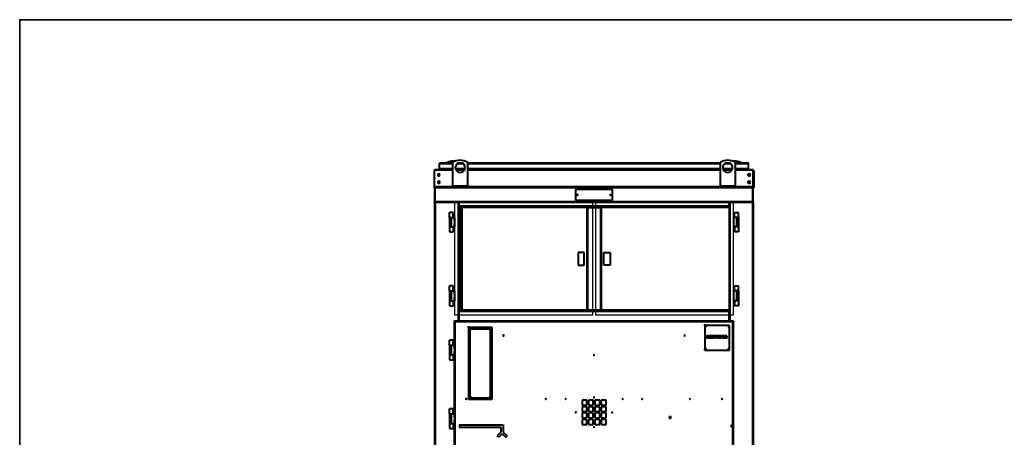
# Model space of a CAD drawing. Units: inches. Extents: x 2 to 295, y 2 to 208.
# Drawn here: x 2 to 104, y 165 to 208 of the extents above; entities that cross this region are included whole.
import ezdxf

# ---------------------------------------------------------------- set-up
doc = ezdxf.new("R2010")
doc.units = ezdxf.units.IN
doc.header["$MEASUREMENT"] = 0
doc.layers.add('OLCU', color=7, linetype='Continuous')

msp = doc.modelspace()

# ---------------------------------------------------------------- linework, layer by layer
at = {"color": 7, "lineweight": 35, "true_color": 0xffffff}
msp.add_lwpolyline([(295.02, 1.99), (1.98, 1.99), (1.98, 208.01), (295.02, 208.01), (295.02, 1.99)], dxfattribs=at)
at = {"layer": 'OLCU', "color": 7, "lineweight": 40, "true_color": 0xffffff}
for points in [[(45.3, 193.22), (45.26, 193.18), (45.26, 193.14)], [(45.3, 193.14), (45.26, 193.14)], [(45.26, 192.63), (45.26, 193.14)], [(45.3, 193.22), (45.3, 193.14)], [(46.66, 193.22), (45.3, 193.22)], [(45.3, 193.18), (45.3, 193.14)], [(45.3, 193.18), (45.3, 193.14)], [(46.87, 193.44), (46.53, 193.44), (46.23, 193.35), (45.94, 193.22)], [(48.18, 193.31), (47.8, 193.48), (47.42, 193.52), (46.99, 193.48), (46.66, 193.31)], [(46.66, 190.9), (46.66, 193.31)], [(47.93, 192.76), (47.84, 193.01), (47.67, 193.22), (47.42, 193.27), (47.16, 193.22), (46.99, 193.01), (46.91, 192.76), (46.99, 192.5), (47.16, 192.33), (47.42, 192.25), (47.67, 192.33), (47.84, 192.5), (47.93, 192.76)], [(47.67, 193.22), (47.16, 193.22)], [(47.38, 193.22), (47.33, 193.22), (47.29, 193.27)], [(48.18, 193.31), (48.18, 190.9)], [(74.26, 193.22), (48.18, 193.22)], [(75.78, 193.31), (75.4, 193.48), (75.02, 193.52), (74.6, 193.48), (74.26, 193.31)], [(74.26, 190.9), (74.26, 193.31)], [(75.53, 192.76), (75.44, 193.01), (75.27, 193.22), (75.02, 193.27), (74.77, 193.22), (74.55, 193.01), (74.51, 192.76), (74.55, 192.5), (74.77, 192.33), (75.02, 192.25), (75.27, 192.33), (75.44, 192.5), (75.53, 192.76)], [(75.27, 193.22), (74.72, 193.22)], [(75.15, 193.27), (75.1, 193.22), (75.06, 193.22)], [(76.46, 193.22), (76.2, 193.35), (75.87, 193.44), (75.57, 193.44)], [(75.78, 193.31), (75.78, 190.9)], [(77.09, 193.22), (75.78, 193.22)], [(77.09, 193.14), (77.09, 193.22)], [(77.14, 193.14), (77.14, 193.18), (77.09, 193.22)], [(77.14, 193.14), (77.14, 193.18), (77.09, 193.18)], [(77.14, 193.14), (77.14, 193.18), (77.09, 193.18)], [(77.14, 193.14), (77.09, 193.14)], [(77.14, 192.63), (77.14, 193.14)], [(46.66, 192.55), (44.75, 192.55)], [(44.75, 192.5), (44.75, 192.55)], [(44.75, 190.77), (44.75, 192.5)], [(45.3, 192), (45.26, 192.08), (45.22, 192.12), (45.13, 192.08), (45.09, 192), (45.13, 191.91), (45.26, 191.91), (45.3, 192)], [(45.26, 192.63), (45.26, 192.76)], [(45.26, 192.59), (45.26, 192.72)], [(45.26, 192.59), (45.26, 192.72)], [(45.26, 192.59), (45.26, 192.72)], [(45.26, 192.59), (45.26, 192.72)], [(45.26, 192.59), (45.26, 192.72)], [(45.26, 192.59), (45.26, 192.63)], [(46.66, 192.63), (45.26, 192.63)], [(46.66, 192.59), (45.26, 192.59)], [(46.66, 192.59), (45.26, 192.59)], [(45.26, 192.59), (45.3, 192.59)], [(45.26, 192.59), (45.3, 192.59)], [(46.66, 192.59), (45.26, 192.59)], [(46.66, 192.59), (45.26, 192.59)], [(45.3, 192.59), (45.3, 192.72)], [(45.3, 192.59), (45.3, 192.72)], [(45.89, 192.59), (45.89, 192.55)], [(46.15, 192.59), (46.15, 192.55)], [(47.88, 192.63), (46.91, 192.63)], [(47.88, 192.59), (46.95, 192.59)], [(47.88, 192.59), (46.95, 192.59)], [(47.88, 192.59), (46.95, 192.59)], [(47.88, 192.59), (46.95, 192.59)], [(47.88, 192.55), (46.95, 192.55)], [(47.16, 192.55), (47.16, 192.59)], [(47.42, 192.55), (47.42, 192.59)], [(49.75, 192.63), (48.18, 192.63)], [(74.26, 192.59), (48.18, 192.59)], [(49.75, 192.59), (48.18, 192.59)], [(74.26, 192.59), (48.18, 192.59)], [(74.26, 192.59), (48.18, 192.59)], [(74.26, 192.55), (48.18, 192.55)], [(49.07, 192.59), (49.07, 192.55)], [(49.58, 192.59), (49.58, 192.55)], [(49.75, 192.59), (49.75, 192.72)], [(49.75, 192.59), (49.75, 192.63)], [(49.87, 192.63), (49.75, 192.63)], [(49.87, 192.59), (49.75, 192.59)], [(49.87, 192.59), (49.87, 192.72)], [(56.1, 192.63), (49.87, 192.63)], [(49.87, 192.59), (49.87, 192.63)], [(56.1, 192.59), (49.87, 192.59)], [(50.08, 192.55), (50.08, 192.59)], [(50.59, 192.55), (50.59, 192.59)], [(56.1, 192.59), (56.1, 192.72)], [(56.1, 192.59), (56.1, 192.63)], [(56.22, 192.63), (56.1, 192.63)], [(56.22, 192.59), (56.1, 192.59)], [(56.22, 192.59), (56.22, 192.72)], [(66.21, 192.63), (56.22, 192.63)], [(56.22, 192.59), (56.22, 192.63)], [(66.21, 192.59), (56.22, 192.59)], [(60.46, 192.59), (60.46, 192.55)], [(60.96, 192.59), (60.96, 192.55)], [(61.47, 192.55), (61.47, 192.59)], [(61.98, 192.55), (61.98, 192.59)], [(66.21, 192.59), (66.21, 192.72)], [(66.21, 192.59), (66.21, 192.63)], [(66.34, 192.63), (66.21, 192.63)], [(66.34, 192.59), (66.21, 192.59)], [(66.34, 192.59), (66.34, 192.72)], [(72.52, 192.63), (66.34, 192.63)], [(66.34, 192.59), (66.34, 192.63)], [(72.52, 192.59), (66.34, 192.59)], [(71.84, 192.59), (71.84, 192.55)], [(72.35, 192.59), (72.35, 192.55)], [(72.52, 192.59), (72.52, 192.72)], [(72.52, 192.59), (72.52, 192.63)], [(72.65, 192.63), (72.52, 192.63)], [(72.65, 192.59), (72.52, 192.59)], [(72.65, 192.59), (72.65, 192.72)], [(74.26, 192.63), (72.65, 192.63)], [(72.65, 192.59), (72.65, 192.63)], [(74.26, 192.59), (72.65, 192.59)], [(72.86, 192.55), (72.86, 192.59)], [(73.37, 192.55), (73.37, 192.59)], [(75.48, 192.63), (74.51, 192.63)], [(75.48, 192.59), (74.51, 192.59)], [(75.48, 192.59), (74.51, 192.59)], [(75.48, 192.59), (74.51, 192.59)], [(75.48, 192.59), (74.51, 192.59)], [(75.48, 192.55), (74.55, 192.55)], [(75.02, 192.59), (75.02, 192.55)], [(75.27, 192.59), (75.27, 192.55)], [(77.14, 192.63), (75.78, 192.63)], [(77.14, 192.59), (75.78, 192.59)], [(77.14, 192.59), (75.78, 192.59)], [(77.14, 192.59), (75.78, 192.59)], [(77.14, 192.59), (75.78, 192.59)], [(77.64, 192.55), (75.78, 192.55)], [(76.25, 192.55), (76.25, 192.59)], [(76.54, 192.55), (76.54, 192.59)], [(77.35, 192), (77.31, 192.08), (77.22, 192.12), (77.14, 192.08), (77.09, 192), (77.14, 191.91), (77.31, 191.91), (77.35, 192)], [(77.14, 192.63), (77.14, 192.76)], [(77.14, 192.59), (77.14, 192.72)], [(77.14, 192.59), (77.14, 192.72)], [(77.14, 192.59), (77.14, 192.72)], [(77.14, 192.59), (77.14, 192.72)], [(77.14, 192.59), (77.14, 192.72)], [(77.14, 192.59), (77.14, 192.72)], [(77.14, 192.59), (77.14, 192.72)], [(77.14, 192.59), (77.14, 192.72)], [(77.14, 192.59), (77.14, 192.72)], [(77.14, 192.59), (77.14, 192.63)], [(77.64, 192.5), (77.64, 192.55)], [(77.64, 190.77), (77.64, 192.5)], [(77.64, 192.46), (77.69, 192.46)], [(77.69, 192.21), (77.64, 192.21)], [(77.69, 192.46), (77.69, 192.21)], [(77.69, 192.21), (77.69, 190.94)], [(45.3, 191.23), (45.26, 191.32), (45.22, 191.36), (45.13, 191.32), (45.09, 191.23), (45.13, 191.15), (45.26, 191.15), (45.3, 191.23)], [(45.3, 191.32), (45.26, 191.32), (45.26, 191.28)], [(45.26, 191.28), (45.3, 191.28)], [(45.26, 191.28), (45.26, 191.15)], [(45.3, 191.28), (45.3, 191.28)], [(77.35, 191.23), (77.31, 191.32), (77.22, 191.36), (77.14, 191.32), (77.09, 191.23), (77.14, 191.15), (77.31, 191.15), (77.35, 191.23)], [(77.09, 191.28), (77.14, 191.28)], [(77.14, 191.28), (77.09, 191.28)], [(77.14, 191.23), (77.14, 191.36)], [(77.14, 191.28), (77.14, 191.32)], [(77.14, 191.28), (77.14, 191.15)], [(77.14, 191.15), (77.14, 191.23)], [(77.64, 190.94), (77.69, 190.94)], [(77.69, 190.94), (77.69, 190.68)], [(44.75, 190.68), (44.75, 190.81)], [(44.75, 190.73), (44.75, 190.77)], [(44.75, 190.68), (44.75, 190.73)], [(44.79, 190.73), (44.75, 190.73)], [(44.75, 190.68), (44.75, 189.24)], [(44.75, 190.68), (44.79, 190.68)], [(44.79, 190.68), (44.75, 190.68)], [(44.79, 190.73), (44.79, 190.68)], [(77.6, 190.73), (44.79, 190.73)], [(44.79, 190.68), (44.79, 189.24)], [(77.6, 190.68), (44.79, 190.68)], [(46.66, 190.9), (48.18, 190.9)], [(46.66, 190.9), (46.66, 190.73)], [(48.18, 190.73), (48.18, 190.9)], [(63.12, 190.51), (59.31, 190.51)], [(59.31, 190.51), (59.31, 189.41)], [(59.53, 189.96), (59.53, 189.96), (59.48, 190.01), (59.48, 189.96), (59.44, 189.96), (59.48, 189.92), (59.53, 189.92), (59.53, 189.96)], [(62.95, 189.96), (62.95, 189.96), (62.91, 190.01), (62.87, 189.96), (62.87, 189.92), (62.95, 189.92), (62.95, 189.96)], [(63.12, 189.41), (63.12, 190.51)], [(74.26, 190.9), (75.78, 190.9)], [(74.26, 190.9), (74.26, 190.73)], [(75.78, 190.73), (75.78, 190.9)], [(77.6, 190.68), (77.6, 190.73)], [(77.64, 190.73), (77.6, 190.73)], [(77.6, 189.24), (77.6, 190.68)], [(77.6, 190.68), (77.64, 190.68)], [(77.64, 190.68), (77.6, 190.68)], [(77.64, 190.68), (77.64, 190.81)], [(77.64, 190.73), (77.64, 190.77)], [(77.64, 190.73), (77.64, 190.68)], [(77.69, 190.68), (77.64, 190.68)], [(77.64, 189.24), (77.64, 190.68)], [(44.79, 189.24), (44.75, 189.24)], [(44.75, 189.24), (44.75, 189.2)], [(44.75, 189.16), (44.75, 189.2)], [(44.79, 189.2), (44.75, 189.2)], [(44.79, 189.16), (44.75, 189.16)], [(44.75, 189.16), (44.75, 135.02)], [(44.79, 189.24), (44.79, 189.16)], [(77.6, 189.24), (44.79, 189.24)], [(77.6, 189.16), (44.79, 189.16)], [(47.29, 188.78), (47.29, 189.16)], [(59.31, 189.41), (63.12, 189.41)], [(75.15, 188.78), (75.15, 189.16)], [(77.6, 189.16), (77.6, 189.24)], [(77.64, 189.24), (77.6, 189.24)], [(77.64, 189.2), (77.6, 189.2)], [(77.64, 189.16), (77.6, 189.16)], [(77.64, 189.24), (77.64, 189.2)], [(77.64, 189.2), (77.64, 189.16)], [(77.64, 189.16), (77.64, 135.02)], [(46.32, 187.64), (46.32, 188.14)], [(46.7, 188.14), (46.32, 188.14)], [(46.7, 187.64), (46.7, 188.14)], [(75.15, 188.78), (47.29, 188.78)], [(47.29, 188.65), (47.29, 188.78)], [(60.5, 188.65), (47.29, 188.65)], [(47.29, 188.65), (47.29, 178.03)], [(47.54, 188.23), (47.46, 188.14), (47.42, 188.06)], [(47.42, 188.06), (47.46, 187.97), (47.54, 187.89)], [(47.54, 178.07), (47.54, 188.65)], [(60.46, 188.61), (60.46, 188.74)], [(60.46, 188.61), (60.46, 178.11)], [(60.46, 188.61), (60.46, 188.57), (60.5, 188.57), (60.54, 188.61)], [(60.5, 188.61), (60.46, 188.61)], [(60.5, 188.61), (60.46, 188.61)], [(60.5, 188.61), (60.5, 188.74)], [(60.5, 188.61), (60.5, 188.65)], [(60.54, 188.65), (60.5, 188.65)], [(60.54, 188.61), (60.5, 188.61)], [(60.54, 188.61), (60.54, 188.74)], [(60.54, 188.61), (60.54, 188.65)], [(61.9, 188.65), (60.54, 188.65)], [(60.54, 188.65), (60.54, 188.61)], [(60.54, 188.61), (60.54, 178.11)], [(61.9, 188.61), (60.54, 188.61)], [(61.9, 188.65), (61.9, 188.78)], [(61.9, 188.61), (61.9, 188.74)], [(61.9, 188.61), (61.9, 188.74)], [(61.9, 188.61), (61.9, 188.74)], [(61.9, 188.65), (61.9, 188.61)], [(61.9, 188.61), (61.9, 188.65)], [(61.9, 188.61), (61.9, 188.65)], [(75.15, 188.65), (61.9, 188.65)], [(61.9, 188.61), (61.9, 188.57), (61.98, 188.57), (61.98, 188.61)], [(61.9, 178.11), (61.9, 188.61)], [(61.98, 188.61), (61.9, 188.61)], [(61.9, 188.61), (61.98, 188.61)], [(61.98, 188.61), (61.98, 188.74)], [(61.98, 178.11), (61.98, 188.61)], [(75.15, 188.78), (75.15, 188.65)], [(75.15, 188.65), (75.15, 178.03)], [(75.7, 187.64), (75.7, 188.14)], [(75.7, 188.14), (76.12, 188.14)], [(76.12, 187.64), (76.12, 188.14)], [(46.32, 187.64), (46.32, 186.66)], [(46.32, 187.64), (46.49, 187.64)], [(46.49, 187.64), (46.49, 186.66)], [(46.49, 187.64), (46.83, 187.64)], [(46.83, 187.64), (46.83, 186.66)], [(46.83, 187.42), (46.83, 187.51)], [(46.83, 187.3), (46.83, 187.42)], [(46.83, 186.92), (46.83, 187)], [(46.83, 186.79), (46.83, 186.92)], [(75.91, 187.64), (75.61, 187.64)], [(75.61, 187.64), (75.61, 186.66)], [(75.61, 187.51), (75.61, 187.42)], [(75.61, 187.42), (75.61, 187.3)], [(75.61, 187), (75.61, 186.92)], [(75.61, 186.92), (75.61, 186.79)], [(76.12, 187.64), (75.91, 187.64)], [(75.91, 187.64), (75.91, 186.66)], [(76.12, 187.64), (76.12, 186.66)], [(46.32, 186.66), (46.49, 186.66)], [(46.32, 186.66), (46.32, 186.15)], [(46.32, 186.15), (46.7, 186.15)], [(46.49, 186.66), (46.83, 186.66)], [(46.7, 186.66), (46.7, 186.15)], [(75.91, 186.66), (75.61, 186.66)], [(75.7, 186.66), (75.7, 186.15)], [(76.12, 186.15), (75.7, 186.15)], [(76.12, 186.66), (75.91, 186.66)], [(76.12, 186.66), (76.12, 186.15)], [(60.2, 184), (59.57, 184)], [(59.57, 184), (59.57, 182.72)], [(60.2, 182.72), (60.2, 184)], [(62.23, 184), (62.87, 184)], [(62.23, 182.72), (62.23, 184)], [(62.87, 184), (62.87, 182.72)], [(59.57, 182.72), (60.2, 182.72)], [(62.87, 182.72), (62.23, 182.72)], [(46.32, 180.06), (46.32, 180.57)], [(46.7, 180.57), (46.32, 180.57)], [(46.32, 180.06), (46.32, 179.04)], [(46.32, 180.06), (46.49, 180.06)], [(46.49, 180.06), (46.49, 179.04)], [(46.49, 180.06), (46.83, 180.06)], [(46.7, 180.06), (46.7, 180.57)], [(46.83, 180.06), (46.83, 179.04)], [(46.83, 179.8), (46.83, 179.93)], [(46.83, 179.68), (46.83, 179.8)], [(75.91, 180.06), (75.61, 180.06)], [(75.61, 180.06), (75.61, 179.04)], [(75.61, 179.93), (75.61, 179.8)], [(75.61, 179.8), (75.61, 179.68)], [(75.7, 180.06), (75.7, 180.57)], [(75.7, 180.57), (76.12, 180.57)], [(76.12, 180.06), (75.91, 180.06)], [(75.91, 180.06), (75.91, 179.04)], [(76.12, 180.06), (76.12, 180.57)], [(76.12, 180.06), (76.12, 179.04)], [(46.32, 179.04), (46.49, 179.04)], [(46.32, 179.04), (46.32, 178.53)], [(46.49, 179.04), (46.83, 179.04)], [(46.7, 179.04), (46.7, 178.53)], [(46.83, 179.3), (46.83, 179.42)], [(46.83, 179.17), (46.83, 179.3)], [(47.54, 179.34), (47.46, 179.3), (47.42, 179.21)], [(47.42, 179.21), (47.46, 179.13), (47.54, 179.04)], [(47.5, 179.34), (47.54, 179.3)], [(75.61, 179.42), (75.61, 179.3)], [(75.61, 179.3), (75.61, 179.17)], [(75.91, 179.04), (75.61, 179.04)], [(75.7, 179.04), (75.7, 178.53)], [(76.12, 179.04), (75.91, 179.04)], [(76.12, 179.04), (76.12, 178.53)], [(46.32, 178.53), (46.7, 178.53)], [(60.5, 178.07), (47.29, 178.07)], [(60.5, 178.03), (47.29, 178.03)], [(47.29, 177.94), (47.29, 178.03)], [(75.15, 177.94), (47.29, 177.94)], [(47.29, 176.93), (47.29, 177.94)], [(60.46, 178.11), (60.5, 178.11)], [(60.54, 178.11), (60.46, 178.11)], [(60.46, 178.11), (60.46, 178.07)], [(60.5, 178.07), (60.46, 178.07)], [(60.5, 178.11), (60.5, 178.07)], [(60.5, 178.07), (60.5, 178.03)], [(60.5, 178.07), (60.54, 178.07)], [(60.5, 178.03), (60.54, 178.03)], [(60.54, 178.11), (60.54, 178.24)], [(60.54, 178.03), (60.54, 178.07), (60.54, 178.11)], [(60.54, 178.11), (61.9, 178.11)], [(60.54, 178.07), (60.54, 178.03)], [(60.54, 178.03), (61.9, 178.03)], [(61.9, 178.11), (61.9, 178.24)], [(61.9, 178.07), (61.9, 178.2)], [(61.9, 178.03), (61.9, 178.15)], [(61.9, 178.11), (61.9, 178.07), (61.9, 178.03)], [(61.98, 178.11), (61.9, 178.11)], [(61.9, 178.11), (61.98, 178.11)], [(61.9, 178.07), (61.9, 178.11)], [(61.9, 178.03), (61.9, 178.07)], [(61.9, 178.07), (61.9, 178.03)], [(61.9, 178.07), (61.98, 178.07)], [(75.15, 178.07), (61.9, 178.07)], [(75.15, 178.03), (61.9, 178.03)], [(61.98, 178.07), (61.98, 178.11)], [(75.15, 177.94), (75.15, 178.03)], [(75.15, 176.93), (75.15, 177.94)], [(76.12, 178.53), (75.7, 178.53)], [(46.78, 176.93), (46.78, 176.88)], [(46.78, 176.93), (46.83, 176.93)], [(46.78, 176.88), (46.78, 174.47)], [(46.83, 176.88), (46.78, 176.88)], [(46.78, 176.88), (46.83, 176.88)], [(46.83, 176.88), (46.83, 176.93)], [(46.87, 176.93), (46.83, 176.93)], [(46.83, 176.88), (46.83, 135.61)], [(46.83, 176.88), (46.87, 176.88)], [(46.87, 176.88), (46.83, 176.88)], [(46.87, 176.88), (46.87, 177.01)], [(46.87, 176.93), (46.87, 176.88)], [(46.87, 176.88), (46.87, 176.93)], [(75.53, 176.93), (46.87, 176.93)], [(46.87, 176.88), (46.87, 135.61)], [(75.53, 176.88), (46.87, 176.88)], [(75.53, 176.88), (75.53, 176.93)], [(75.61, 176.93), (75.53, 176.93)], [(75.53, 135.61), (75.53, 176.88)], [(75.53, 176.88), (75.61, 176.88)], [(75.61, 176.88), (75.53, 176.88)], [(75.61, 176.93), (75.61, 176.88)], [(75.61, 135.61), (75.61, 176.88)], [(48.26, 176.29), (48.26, 176.42)], [(50.72, 176.29), (48.26, 176.29)], [(48.26, 176.29), (48.26, 168.88)], [(48.26, 176.29), (48.26, 168.88)], [(48.35, 176.21), (48.35, 176.25), (48.31, 176.25), (48.31, 176.21), (48.31, 176.16), (48.35, 176.21)], [(48.35, 176.21), (48.35, 176.25), (48.31, 176.25)], [(48.31, 176.16), (48.35, 176.21), (48.35, 176.25), (48.31, 176.25)], [(48.31, 176.16), (48.35, 176.21), (48.35, 176.25), (48.31, 176.25)], [(48.31, 176.16), (48.35, 176.16), (48.35, 176.21)], [(48.56, 176.16), (48.43, 176.12), (48.39, 175.99)], [(48.56, 176.12), (48.48, 176.12), (48.43, 176.04), (48.39, 175.99)], [(48.39, 175.99), (48.39, 176.12)], [(48.56, 176.12), (48.48, 176.12), (48.43, 176.04), (48.39, 175.99)], [(48.39, 175.99), (48.39, 169.22)], [(48.39, 175.99), (48.39, 169.22)], [(48.39, 175.99), (48.39, 169.22)], [(48.56, 176.12), (48.56, 176.25)], [(50.38, 176.16), (48.56, 176.16)], [(50.38, 176.12), (48.56, 176.12)], [(50.59, 175.99), (50.51, 176.12), (50.38, 176.16)], [(50.59, 175.99), (50.51, 176.12), (50.38, 176.16)], [(50.55, 175.99), (50.55, 176.04), (50.47, 176.12), (50.38, 176.12)], [(50.55, 169.22), (50.55, 175.99)], [(50.68, 176.21), (50.68, 176.25), (50.59, 176.25), (50.59, 176.21), (50.64, 176.16), (50.68, 176.21)], [(50.59, 175.99), (50.59, 176.12)], [(50.59, 169.22), (50.59, 175.99)], [(50.59, 169.22), (50.59, 175.99)], [(50.68, 176.21), (50.68, 176.25), (50.64, 176.25)], [(50.64, 176.16), (50.68, 176.21), (50.68, 176.25), (50.64, 176.25)], [(50.64, 176.16), (50.68, 176.21), (50.68, 176.25), (50.64, 176.25)], [(50.64, 176.16), (50.68, 176.21)], [(50.72, 168.88), (50.72, 176.29)], [(72.65, 176.5), (72.65, 176.63)], [(75.19, 176.5), (72.65, 176.5)], [(72.65, 176.5), (72.65, 173.96)], [(72.65, 176.5), (72.65, 173.96)], [(72.78, 176.42), (72.78, 176.46), (72.69, 176.46), (72.69, 176.42), (72.73, 176.37), (72.78, 176.42)], [(72.78, 176.42), (72.78, 176.46), (72.73, 176.46)], [(72.73, 176.37), (72.78, 176.42), (72.78, 176.46), (72.73, 176.46)], [(72.73, 176.37), (72.73, 176.42), (72.78, 176.42), (72.73, 176.46)], [(72.73, 176.37), (72.78, 176.42)], [(75.15, 176.42), (75.15, 176.46), (75.06, 176.46), (75.06, 176.42), (75.1, 176.37), (75.15, 176.42)], [(75.15, 176.42), (75.15, 176.46), (75.1, 176.46)], [(75.1, 176.37), (75.15, 176.42), (75.15, 176.46), (75.1, 176.46)], [(75.1, 176.37), (75.15, 176.42), (75.15, 176.46), (75.1, 176.46)], [(75.1, 176.37), (75.15, 176.42)], [(75.15, 176.42), (75.15, 176.46)], [(75.19, 173.96), (75.19, 176.5)], [(46.32, 174.47), (46.32, 174.98)], [(46.7, 174.98), (46.32, 174.98)], [(46.7, 174.47), (46.7, 174.98)], [(51.91, 175.44), (51.91, 175.49), (51.86, 175.49), (51.86, 175.44), (51.91, 175.44)], [(51.86, 175.44), (51.91, 175.44), (51.91, 175.49), (51.86, 175.49)], [(70.57, 175.44), (70.57, 175.49), (70.53, 175.49), (70.53, 175.44), (70.57, 175.44)], [(70.53, 175.44), (70.57, 175.44), (70.57, 175.49), (70.53, 175.49)], [(72.9, 175.36), (72.9, 175.49)], [(72.9, 175.36), (72.94, 175.36), (72.94, 175.4), (72.99, 175.4)], [(72.9, 175.36), (72.94, 175.36), (72.94, 175.4), (72.99, 175.4)], [(72.94, 175.27), (72.94, 175.32), (72.9, 175.32), (72.9, 175.36)], [(72.9, 175.23), (72.9, 175.36)], [(72.94, 175.27), (72.94, 175.32), (72.9, 175.32), (72.9, 175.36)], [(72.99, 175.19), (72.9, 175.19), (72.9, 175.23)], [(72.9, 175.23), (72.94, 175.23)], [(72.9, 175.23), (72.94, 175.23)], [(72.99, 175.19), (72.9, 175.19), (72.9, 175.23)], [(72.94, 175.27), (72.94, 175.4)], [(72.99, 175.36), (72.94, 175.36)], [(72.94, 175.36), (72.94, 175.32)], [(72.94, 175.23), (72.94, 175.36)], [(72.94, 175.32), (72.99, 175.32)], [(72.99, 175.23), (72.99, 175.27), (72.94, 175.27)], [(72.99, 175.23), (72.99, 175.27), (72.94, 175.27)], [(72.94, 175.23), (72.99, 175.23)], [(72.99, 175.4), (72.99, 175.53)], [(72.99, 175.36), (72.99, 175.49)], [(72.99, 175.4), (72.99, 175.4), (73.03, 175.36)], [(73.03, 175.36), (72.99, 175.36)], [(72.99, 175.36), (72.99, 175.36)], [(72.99, 175.23), (72.99, 175.36)], [(72.99, 175.36), (72.99, 175.36)], [(72.99, 175.32), (72.99, 175.27)], [(72.99, 175.19), (72.99, 175.32)], [(72.99, 175.27), (73.03, 175.27), (73.03, 175.23)], [(73.03, 175.23), (73.03, 175.19), (72.99, 175.19)], [(72.99, 175.23), (72.99, 175.23)], [(72.99, 175.23), (72.99, 175.23)], [(73.07, 175.4), (73.07, 175.53)], [(73.07, 175.19), (73.07, 175.4)], [(73.07, 175.19), (73.07, 175.4)], [(73.07, 175.4), (73.16, 175.4)], [(73.07, 175.19), (73.07, 175.32)], [(73.16, 175.19), (73.07, 175.19)], [(73.16, 175.36), (73.11, 175.36)], [(73.11, 175.36), (73.11, 175.32)], [(73.11, 175.32), (73.16, 175.32)], [(73.16, 175.27), (73.11, 175.27)], [(73.11, 175.27), (73.11, 175.23)], [(73.11, 175.23), (73.16, 175.23)], [(73.16, 175.4), (73.16, 175.36)], [(73.16, 175.32), (73.16, 175.27)], [(73.16, 175.23), (73.16, 175.19)], [(73.2, 175.4), (73.2, 175.53)], [(73.2, 175.19), (73.2, 175.4)], [(73.2, 175.19), (73.2, 175.4)], [(73.2, 175.4), (73.24, 175.4)], [(73.2, 175.19), (73.2, 175.32)], [(73.24, 175.19), (73.2, 175.19)], [(73.24, 175.36), (73.24, 175.49)], [(73.24, 175.32), (73.24, 175.44)], [(73.24, 175.4), (73.33, 175.4), (73.33, 175.36), (73.33, 175.32)], [(73.24, 175.27), (73.24, 175.4)], [(73.28, 175.32), (73.28, 175.36), (73.24, 175.36)], [(73.24, 175.36), (73.24, 175.32)], [(73.28, 175.32), (73.28, 175.36), (73.24, 175.36)], [(73.24, 175.32), (73.28, 175.32)], [(73.24, 175.32), (73.28, 175.32)], [(73.28, 175.19), (73.24, 175.27)], [(73.24, 175.27), (73.24, 175.19)], [(73.28, 175.19), (73.24, 175.27)], [(73.28, 175.32), (73.28, 175.44)], [(73.33, 175.32), (73.33, 175.27), (73.28, 175.27)], [(73.28, 175.19), (73.28, 175.32)], [(73.28, 175.27), (73.33, 175.19)], [(73.33, 175.19), (73.28, 175.19)], [(73.37, 175.4), (73.37, 175.53)], [(73.37, 175.4), (73.41, 175.4)], [(73.37, 175.19), (73.37, 175.4)], [(73.37, 175.19), (73.37, 175.4)], [(73.37, 175.19), (73.37, 175.32)], [(73.41, 175.19), (73.37, 175.19)], [(73.41, 175.4), (73.41, 175.19)], [(73.41, 175.19), (73.5, 175.4)], [(73.41, 175.19), (73.5, 175.4)], [(73.41, 175.19), (73.41, 175.32)], [(73.45, 175.19), (73.41, 175.19)], [(73.5, 175.23), (73.45, 175.19)], [(73.5, 175.4), (73.5, 175.53)], [(73.5, 175.4), (73.54, 175.4)], [(73.54, 175.32), (73.5, 175.27)], [(73.5, 175.27), (73.54, 175.27)], [(73.58, 175.23), (73.5, 175.23)], [(73.54, 175.4), (73.62, 175.19)], [(73.54, 175.27), (73.54, 175.32)], [(73.54, 175.27), (73.54, 175.32)], [(73.58, 175.19), (73.58, 175.32)], [(73.58, 175.19), (73.58, 175.23)], [(73.58, 175.19), (73.58, 175.23)], [(73.62, 175.19), (73.58, 175.19)], [(73.66, 175.4), (73.66, 175.53)], [(73.66, 175.4), (73.71, 175.4)], [(73.66, 175.19), (73.66, 175.4)], [(73.66, 175.19), (73.66, 175.4)], [(73.66, 175.19), (73.66, 175.32)], [(73.75, 175.19), (73.66, 175.19)], [(73.71, 175.4), (73.71, 175.23)], [(73.71, 175.23), (73.75, 175.23)], [(73.75, 175.23), (73.75, 175.19)], [(73.83, 175.4), (73.83, 175.53)], [(73.83, 175.4), (73.88, 175.4)], [(73.83, 175.19), (73.83, 175.4)], [(73.83, 175.19), (73.83, 175.4)], [(73.83, 175.19), (73.83, 175.32)], [(73.88, 175.19), (73.83, 175.19)], [(73.88, 175.4), (73.96, 175.27)], [(73.96, 175.19), (73.88, 175.32)], [(73.88, 175.32), (73.88, 175.19)], [(73.96, 175.19), (73.88, 175.32)], [(73.96, 175.4), (73.96, 175.53)], [(73.96, 175.27), (73.96, 175.4)], [(73.96, 175.4), (74, 175.4)], [(73.96, 175.27), (73.96, 175.4)], [(73.96, 175.19), (73.96, 175.32)], [(74, 175.19), (73.96, 175.19)], [(74, 175.4), (74, 175.19)], [(74.05, 175.4), (74.05, 175.53)], [(74.05, 175.4), (74.09, 175.4)], [(74.05, 175.27), (74.05, 175.4)], [(74.05, 175.27), (74.05, 175.4)], [(74.05, 175.27), (74.05, 175.4)], [(74.13, 175.19), (74.09, 175.19), (74.09, 175.23), (74.05, 175.23), (74.05, 175.27)], [(74.13, 175.19), (74.09, 175.19), (74.09, 175.23), (74.05, 175.23), (74.05, 175.27)], [(74.09, 175.4), (74.09, 175.27)], [(74.09, 175.27), (74.09, 175.23), (74.13, 175.23)], [(74.13, 175.19), (74.13, 175.32)], [(74.13, 175.23), (74.17, 175.23), (74.17, 175.27)], [(74.17, 175.27), (74.17, 175.23), (74.17, 175.19), (74.13, 175.19)], [(74.13, 175.23), (74.17, 175.23), (74.17, 175.27)], [(74.17, 175.4), (74.17, 175.53)], [(74.17, 175.4), (74.17, 175.53)], [(74.17, 175.27), (74.17, 175.4)], [(74.17, 175.4), (74.17, 175.27)], [(74.17, 175.27), (74.17, 175.4)], [(74.17, 175.27), (74.17, 175.4)], [(74.21, 175.19), (74.26, 175.4)], [(74.21, 175.19), (74.26, 175.4)], [(74.21, 175.19), (74.21, 175.32)], [(74.26, 175.19), (74.21, 175.19)], [(74.26, 175.4), (74.26, 175.53)], [(74.26, 175.4), (74.3, 175.4)], [(74.3, 175.32), (74.26, 175.19)], [(74.3, 175.19), (74.26, 175.32)], [(74.3, 175.4), (74.34, 175.23)], [(74.3, 175.19), (74.3, 175.32)], [(74.3, 175.19), (74.3, 175.32)], [(74.34, 175.19), (74.3, 175.19)], [(74.34, 175.23), (74.38, 175.4)], [(74.34, 175.23), (74.38, 175.4)], [(74.38, 175.32), (74.34, 175.19)], [(74.38, 175.4), (74.38, 175.53)], [(74.38, 175.4), (74.43, 175.4)], [(74.43, 175.19), (74.38, 175.32)], [(74.43, 175.19), (74.38, 175.32)], [(74.43, 175.4), (74.47, 175.19)], [(74.43, 175.19), (74.43, 175.32)], [(74.47, 175.19), (74.43, 175.19)], [(74.47, 175.4), (74.47, 175.53)], [(74.47, 175.19), (74.47, 175.4)], [(74.47, 175.4), (74.51, 175.4)], [(74.47, 175.19), (74.47, 175.4)], [(74.47, 175.19), (74.47, 175.32)], [(74.55, 175.19), (74.47, 175.19)], [(74.51, 175.4), (74.55, 175.4)], [(74.55, 175.36), (74.51, 175.36)], [(74.51, 175.36), (74.51, 175.32)], [(74.51, 175.32), (74.55, 175.32)], [(74.55, 175.27), (74.51, 175.27)], [(74.51, 175.27), (74.51, 175.23)], [(74.51, 175.23), (74.55, 175.23)], [(74.55, 175.32), (74.55, 175.44)], [(74.55, 175.4), (74.6, 175.4), (74.6, 175.36)], [(74.55, 175.32), (74.55, 175.36)], [(74.55, 175.32), (74.55, 175.36)], [(74.55, 175.32), (74.55, 175.32)], [(74.55, 175.32), (74.55, 175.32)], [(74.6, 175.23), (74.6, 175.27), (74.55, 175.27)], [(74.6, 175.23), (74.6, 175.27), (74.55, 175.27)], [(74.55, 175.23), (74.6, 175.23)], [(74.6, 175.23), (74.6, 175.19), (74.55, 175.19)], [(74.55, 175.23), (74.6, 175.23)], [(74.6, 175.36), (74.6, 175.32)], [(74.6, 175.23), (74.6, 175.36)], [(74.6, 175.32), (74.6, 175.27), (74.6, 175.23)], [(74.64, 175.4), (74.64, 175.53)], [(74.64, 175.19), (74.64, 175.4)], [(74.64, 175.19), (74.64, 175.4)], [(74.64, 175.4), (74.77, 175.4)], [(74.64, 175.19), (74.64, 175.32)], [(74.77, 175.19), (74.64, 175.19)], [(74.77, 175.36), (74.68, 175.36)], [(74.68, 175.36), (74.68, 175.32)], [(74.68, 175.32), (74.77, 175.32)], [(74.77, 175.27), (74.68, 175.27)], [(74.68, 175.27), (74.68, 175.23)], [(74.68, 175.23), (74.77, 175.23)], [(74.77, 175.4), (74.77, 175.36)], [(74.77, 175.32), (74.77, 175.27)], [(74.77, 175.23), (74.77, 175.19)], [(74.81, 175.4), (74.81, 175.53)], [(74.81, 175.4), (74.85, 175.4)], [(74.81, 175.19), (74.81, 175.4)], [(74.81, 175.19), (74.81, 175.4)], [(74.81, 175.19), (74.81, 175.32)], [(74.85, 175.19), (74.81, 175.19)], [(74.85, 175.36), (74.85, 175.49)], [(74.85, 175.32), (74.85, 175.44)], [(74.85, 175.4), (74.89, 175.4), (74.89, 175.36), (74.93, 175.36), (74.93, 175.32)], [(74.85, 175.27), (74.85, 175.4)], [(74.89, 175.32), (74.89, 175.36), (74.85, 175.36)], [(74.85, 175.36), (74.85, 175.32)], [(74.89, 175.32), (74.89, 175.36), (74.85, 175.36)], [(74.85, 175.32), (74.89, 175.32)], [(74.85, 175.32), (74.89, 175.32)], [(74.89, 175.19), (74.85, 175.27)], [(74.85, 175.27), (74.85, 175.19)], [(74.89, 175.19), (74.85, 175.27)], [(74.89, 175.32), (74.89, 175.44)], [(74.93, 175.32), (74.89, 175.32), (74.89, 175.27)], [(74.89, 175.19), (74.89, 175.32)], [(74.89, 175.27), (74.93, 175.19)], [(74.93, 175.19), (74.89, 175.19)], [(46.32, 174.47), (46.32, 173.45)], [(46.32, 174.47), (46.49, 174.47)], [(46.49, 174.47), (46.49, 173.45)], [(46.49, 174.47), (46.83, 174.47)], [(46.83, 174.47), (46.83, 173.45)], [(46.83, 174.22), (46.83, 174.34)], [(46.83, 174.09), (46.83, 174.22)], [(46.83, 173.71), (46.83, 173.84)], [(46.83, 173.58), (46.83, 173.71)], [(72.65, 173.96), (72.65, 174.09)], [(72.65, 173.96), (75.19, 173.96)], [(72.78, 174.05), (72.78, 174.09), (72.69, 174.09), (72.69, 174), (72.78, 174), (72.78, 174.05)], [(72.78, 174.05), (72.78, 174.09), (72.73, 174.09)], [(72.73, 174), (72.78, 174), (72.78, 174.09), (72.73, 174.09)], [(72.73, 174), (72.73, 174), (72.78, 174.05), (72.73, 174.09)], [(72.73, 174), (72.78, 174), (72.78, 174.05)], [(75.15, 174.05), (75.15, 174.09), (75.06, 174.09), (75.06, 174), (75.15, 174), (75.15, 174.05)], [(75.15, 174.05), (75.15, 174.09), (75.1, 174.09)], [(75.1, 174), (75.15, 174), (75.15, 174.09), (75.1, 174.09)], [(75.1, 174), (75.15, 174), (75.15, 174.05)], [(75.15, 174.05), (75.15, 174.09)], [(75.15, 174.09), (75.15, 174)], [(46.32, 173.45), (46.49, 173.45)], [(46.32, 173.45), (46.32, 172.95)], [(46.32, 172.95), (46.7, 172.95)], [(46.49, 173.45), (46.83, 173.45)], [(46.7, 173.45), (46.7, 172.95)], [(46.78, 173.45), (46.78, 167.4)], [(61.22, 173.41), (61.22, 173.45), (61.18, 173.45), (61.18, 173.41), (61.22, 173.41)], [(61.22, 173.41), (61.22, 173.45)], [(48.05, 168.88), (48.05, 168.92), (48.01, 168.92), (48.01, 168.88), (48.05, 168.88)], [(48.01, 168.88), (48.05, 168.88), (48.05, 168.92), (48.01, 168.92)], [(48.26, 168.88), (48.26, 169.01)], [(48.26, 168.88), (50.72, 168.88)], [(48.31, 168.92), (48.31, 169.01)], [(48.35, 168.97), (48.35, 169.01), (48.31, 169.01), (48.31, 168.97), (48.31, 168.92), (48.35, 168.97)], [(48.35, 168.97), (48.35, 169.01), (48.31, 169.01)], [(48.31, 168.92), (48.35, 168.97), (48.35, 169.01), (48.31, 169.01)], [(48.31, 168.92), (48.35, 168.92), (48.35, 168.97)], [(48.35, 168.92), (48.35, 168.97), (48.35, 169.01)], [(48.39, 169.22), (48.39, 169.35)], [(48.39, 169.22), (48.43, 169.09), (48.56, 169.01)], [(48.39, 169.22), (48.43, 169.14), (48.48, 169.09), (48.56, 169.05)], [(48.39, 169.22), (48.43, 169.14), (48.48, 169.09), (48.56, 169.05)], [(48.56, 169.05), (48.56, 169.18)], [(48.56, 169.05), (50.38, 169.05)], [(48.56, 169.01), (50.38, 169.01)], [(50.04, 168.88), (50.08, 168.88)], [(50.04, 168.88), (50.08, 168.88)], [(50.38, 169.01), (50.51, 169.09), (50.59, 169.22)], [(50.38, 169.05), (50.47, 169.09), (50.55, 169.14), (50.55, 169.22)], [(50.38, 169.01), (50.51, 169.09), (50.59, 169.22)], [(50.59, 169.22), (50.59, 169.35)], [(50.68, 168.97), (50.68, 169.01), (50.59, 169.01), (50.59, 168.97), (50.64, 168.92), (50.68, 168.97)], [(50.68, 168.97), (50.68, 169.01), (50.64, 169.01)], [(50.64, 168.92), (50.68, 168.97), (50.68, 169.01), (50.64, 169.01)], [(50.64, 168.92), (50.68, 168.97), (50.68, 169.01), (50.64, 169.01)], [(50.64, 168.92), (50.68, 168.97)], [(56.27, 168.88), (56.27, 168.92), (56.22, 168.92), (56.22, 168.88), (56.27, 168.88)], [(56.27, 168.88), (56.27, 168.92)], [(58.3, 168.88), (58.3, 168.92), (58.26, 168.92), (58.26, 168.88), (58.3, 168.88)], [(58.26, 168.88), (58.3, 168.88), (58.3, 168.92), (58.26, 168.92)], [(60.46, 168.8), (59.99, 168.8)], [(59.99, 168.8), (59.99, 168.29)], [(60.46, 168.29), (60.46, 168.8)], [(60.46, 168.29), (60.46, 168.8)], [(61.13, 168.8), (60.63, 168.8)], [(60.63, 168.8), (60.63, 168.29)], [(61.13, 168.29), (61.13, 168.8)], [(61.13, 168.29), (61.13, 168.8)], [(61.22, 169.09), (61.22, 169.14), (61.18, 169.09), (61.18, 169.05), (61.22, 169.05), (61.22, 169.09)], [(61.22, 169.05), (61.22, 169.09), (61.22, 169.14)], [(61.81, 168.8), (61.3, 168.8)], [(61.3, 168.8), (61.3, 168.29)], [(61.81, 168.29), (61.81, 168.8)], [(61.81, 168.29), (61.81, 168.8)], [(62.45, 168.8), (61.94, 168.8)], [(61.94, 168.8), (61.94, 168.29)], [(62.45, 168.29), (62.45, 168.8)], [(62.45, 168.29), (62.45, 168.8)], [(64.18, 168.88), (64.18, 168.92), (64.14, 168.92), (64.14, 168.88), (64.18, 168.88)], [(64.14, 168.88), (64.18, 168.88), (64.18, 168.92), (64.14, 168.92)], [(66.21, 168.88), (66.17, 168.92), (66.13, 168.88), (66.21, 168.88)], [(66.17, 168.88), (66.21, 168.88), (66.17, 168.92)], [(71.12, 168.88), (71.12, 168.92), (71.08, 168.92), (71.08, 168.88), (71.12, 168.88)], [(71.12, 168.88), (71.12, 168.92)], [(74.43, 168.88), (74.43, 168.92), (74.38, 168.92), (74.38, 168.88), (74.43, 168.88)], [(74.38, 168.88), (74.43, 168.88), (74.43, 168.92), (74.38, 168.92)], [(46.32, 167.4), (46.32, 167.91)], [(46.7, 167.91), (46.32, 167.91)], [(46.7, 167.4), (46.7, 167.91)], [(59.36, 167.53), (59.36, 167.57), (59.31, 167.57), (59.31, 167.53), (59.36, 167.53)], [(59.36, 167.53), (59.36, 167.57)], [(59.99, 168.29), (60.46, 168.29)], [(60.46, 168.12), (59.99, 168.12)], [(59.99, 168.12), (59.99, 167.61)], [(59.99, 167.61), (60.46, 167.61)], [(60.46, 167.61), (60.46, 168.12)], [(60.46, 167.61), (60.46, 168.12)], [(60.63, 168.29), (61.13, 168.29)], [(61.13, 168.12), (60.63, 168.12)], [(60.63, 168.12), (60.63, 167.61)], [(60.63, 167.61), (61.13, 167.61)], [(61.13, 167.61), (61.13, 168.12)], [(61.13, 167.61), (61.13, 168.12)], [(61.3, 168.29), (61.81, 168.29)], [(61.81, 168.12), (61.3, 168.12)], [(61.3, 168.12), (61.3, 167.61)], [(61.3, 167.61), (61.81, 167.61)], [(61.81, 167.61), (61.81, 168.12)], [(61.81, 167.61), (61.81, 168.12)], [(61.94, 168.29), (62.45, 168.29)], [(62.45, 168.12), (61.94, 168.12)], [(61.94, 168.12), (61.94, 167.61)], [(61.94, 167.61), (62.45, 167.61)], [(62.45, 167.61), (62.45, 168.12)], [(62.45, 167.61), (62.45, 168.12)], [(63.12, 167.53), (63.08, 167.57), (63.04, 167.53), (63.12, 167.53)], [(63.08, 167.53), (63.12, 167.53), (63.08, 167.57)], [(46.32, 167.4), (46.32, 166.38)], [(46.32, 167.4), (46.49, 167.4)], [(46.49, 167.4), (46.49, 166.38)], [(46.49, 167.4), (46.83, 167.4)], [(46.83, 167.4), (46.83, 166.38)], [(46.83, 167.15), (46.83, 167.23)], [(46.83, 167.02), (46.83, 167.15)], [(46.83, 166.64), (46.83, 166.72)], [(46.83, 166.51), (46.83, 166.64)], [(60.46, 167.49), (59.99, 167.49)], [(59.99, 167.49), (59.99, 166.98)], [(59.99, 166.98), (60.46, 166.98)], [(60.46, 166.81), (59.99, 166.81)], [(59.99, 166.81), (59.99, 166.3)], [(60.46, 166.98), (60.46, 167.49)], [(60.46, 166.98), (60.46, 167.49)], [(60.46, 166.3), (60.46, 166.81)], [(60.46, 166.3), (60.46, 166.81)], [(61.13, 167.49), (60.63, 167.49)], [(60.63, 167.49), (60.63, 166.98)], [(60.63, 166.98), (61.13, 166.98)], [(61.13, 166.81), (60.63, 166.81)], [(60.63, 166.81), (60.63, 166.3)], [(61.13, 166.98), (61.13, 167.49)], [(61.13, 166.98), (61.13, 167.49)], [(61.13, 166.3), (61.13, 166.81)], [(61.13, 166.3), (61.13, 166.81)], [(61.81, 167.49), (61.3, 167.49)], [(61.3, 167.49), (61.3, 166.98)], [(61.3, 166.98), (61.81, 166.98)], [(61.81, 166.81), (61.3, 166.81)], [(61.3, 166.81), (61.3, 166.3)], [(61.81, 166.98), (61.81, 167.49)], [(61.81, 166.98), (61.81, 167.49)], [(61.81, 166.3), (61.81, 166.81)], [(61.81, 166.3), (61.81, 166.81)], [(62.45, 167.49), (61.94, 167.49)], [(61.94, 167.49), (61.94, 166.98)], [(61.94, 166.98), (62.45, 166.98)], [(62.45, 166.81), (61.94, 166.81)], [(61.94, 166.81), (61.94, 166.3)], [(62.45, 166.98), (62.45, 167.49)], [(62.45, 166.98), (62.45, 167.49)], [(62.45, 166.3), (62.45, 166.81)], [(62.45, 166.3), (62.45, 166.81)], [(69.13, 167.02), (69.13, 167.06), (69.05, 167.1), (69.01, 167.06), (68.97, 167.02), (69.01, 166.93), (69.13, 166.93), (69.13, 167.02)], [(69.13, 167.02), (69.09, 167.06), (69.05, 167.1)], [(69.13, 167.02), (69.09, 167.06), (69.05, 167.1)], [(69.05, 166.93), (69.13, 166.93), (69.13, 167.06), (69.05, 167.1)], [(69.05, 166.93), (69.09, 166.93), (69.13, 166.98), (69.13, 167.02)], [(69.05, 166.93), (69.09, 166.93), (69.13, 166.98), (69.13, 167.02)], [(46.32, 166.38), (46.49, 166.38)], [(46.32, 166.38), (46.32, 165.88)], [(46.32, 165.88), (46.7, 165.88)], [(46.49, 166.38), (46.83, 166.38)], [(46.7, 166.38), (46.7, 165.88)], [(46.78, 166.38), (46.78, 160.29)], [(47.29, 166.26), (51.86, 166.26)], [(47.29, 166), (51.61, 166)], [(51.61, 166), (51.61, 165.5)], [(51.86, 166.26), (51.86, 165.5)], [(59.99, 166.3), (60.46, 166.3)], [(60.63, 166.3), (61.13, 166.3)], [(61.22, 166), (61.22, 166.05), (61.18, 166), (61.22, 165.96), (61.22, 166)], [(61.22, 165.96), (61.22, 166), (61.22, 166.05)], [(61.3, 166.3), (61.81, 166.3)], [(61.94, 166.3), (62.45, 166.3)], [(51.61, 165.5), (51.23, 165.11)], [(51.4, 164.99), (51.23, 165.11)], [(51.74, 165.33), (51.4, 164.99)], [(51.74, 165.33), (52.12, 164.99)], [(51.86, 165.5), (52.24, 165.11)], [(52.12, 164.99), (52.24, 165.11)]]:
    msp.add_lwpolyline(points, dxfattribs=at)
at = {"layer": 'OLCU', "color": 8, "lineweight": 40, "true_color": 0x808080}
for points in [[(46.66, 193.14), (45.3, 193.14)], [(47.76, 193.14), (47.08, 193.14)], [(74.26, 193.14), (48.18, 193.14)], [(75.32, 193.14), (74.68, 193.14)], [(77.09, 193.14), (75.78, 193.14)], [(46.66, 192.5), (44.75, 192.5)], [(46.66, 192.63), (45.26, 192.63)], [(47.88, 192.63), (46.91, 192.63)], [(47.84, 192.5), (46.99, 192.5)], [(74.26, 192.63), (48.18, 192.63)], [(74.26, 192.5), (48.18, 192.5)], [(75.48, 192.63), (74.51, 192.63)], [(75.44, 192.5), (74.6, 192.5)], [(77.14, 192.63), (75.78, 192.63)], [(77.64, 192.5), (75.78, 192.5)], [(46.66, 190.77), (44.75, 190.77)], [(74.26, 190.77), (48.18, 190.77)], [(77.64, 190.77), (75.78, 190.77)], [(44.84, 189.16), (44.84, 135.02)], [(47.21, 189.16), (47.21, 176.93)], [(75.23, 189.16), (75.23, 176.93)], [(77.56, 189.16), (77.56, 150.47)], [(47.5, 187.93), (47.54, 187.93)], [(47.63, 178.07), (47.63, 188.65)], [(48.01, 168.92), (48.01, 168.88)], [(48.35, 168.92), (48.35, 169.01)], [(74.43, 168.92), (74.43, 168.88)]]:
    msp.add_lwpolyline(points, dxfattribs=at)
at = {"layer": 'OLCU', "color": 2, "lineweight": 25, "true_color": 0xffff00}
for points in [[(61.09, 177.6), (61.09, 189.12), (46.83, 189.12), (46.83, 177.6), (61.09, 177.6)], [(75.61, 177.6), (75.61, 189.12), (61.35, 189.12), (61.35, 177.6), (75.61, 177.6)]]:
    msp.add_lwpolyline(points, dxfattribs=at)
at = {"layer": 'OLCU', "color": 7, "lineweight": 25, "true_color": 0xffffff}
for points in [[(47.29, 166.26), (47.29, 166)], [(75.32, 166.26), (75.32, 166)]]:
    msp.add_lwpolyline(points, dxfattribs=at)

doc.saveas('drawing.dxf')
